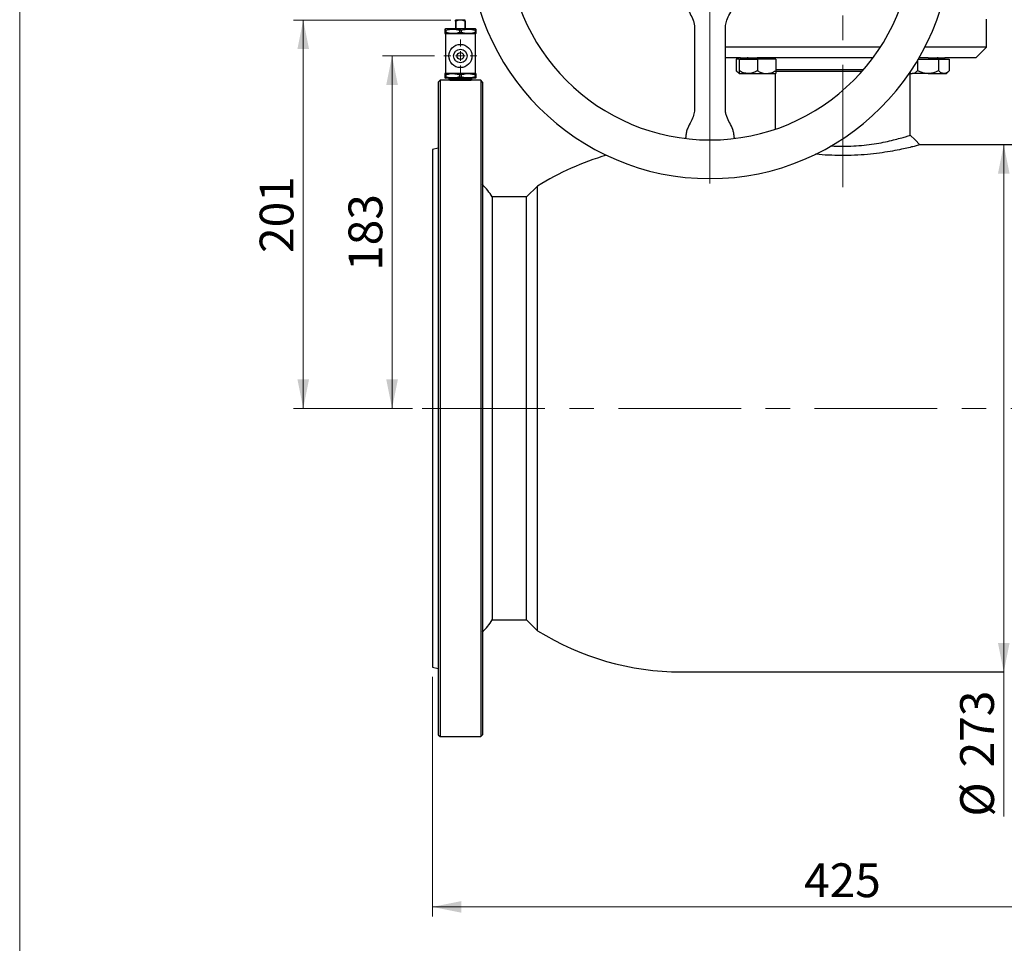
# Model space of a CAD drawing. Units: millimetres. Extents: x 10 to 410, y 6 to 287.
# Drawn here: x 10 to 112, y 136 to 232 of the extents above; entities that cross this region are included whole.
import ezdxf

# ---------------------------------------------------------------- set-up
doc = ezdxf.new("R2010")
doc.units = ezdxf.units.MM
doc.linetypes.add('CENTERX2', pattern=[20.32, 12.7, -2.54, 2.54, -2.54])
doc.styles.add('SLDTEXTSTYLE0', font='TXT', dxfattribs={"width": 0.605})
doc.dimstyles.new('SLDDIMSTYLE0', dxfattribs={"dimtxt": 3.5, "dimasz": 3, "dimexe": 0, "dimexo": 0.0625, "dimgap": 0.875, "dimtad": 1, "dimdec": 1, "dimlfac": 5, "dimrnd": 1e-09, "dimzin": 12, "dimdsep": 46, "dimtxsty": 'SLDTEXTSTYLE0', "dimsah": 1, "dimcen": 0.09, "dimadec": 0, "dimazin": 3, "dimtfac": 1, "dimtdec": 1, "dimtofl": 0, "dimtmove": 0, "dimatfit": 3, "dimfxl": 1, "dimfrac": 2, "dimtolj": 1, "dimtzin": 12, "dimarcsym": 0})
doc.dimstyles.new('SLDDIMSTYLE1', dxfattribs={"dimtxt": 3.5, "dimasz": 3, "dimexe": 0, "dimexo": 0.0625, "dimgap": 0.875, "dimtad": 1, "dimdec": 0, "dimlfac": 5, "dimrnd": 1e-09, "dimzin": 12, "dimdsep": 46, "dimtxsty": 'SLDTEXTSTYLE0', "dimsah": 1, "dimcen": 0.09, "dimadec": 0, "dimazin": 3, "dimtfac": 1, "dimtdec": 0, "dimtofl": 0, "dimtmove": 0, "dimatfit": 3, "dimfxl": 1, "dimfrac": 2, "dimtolj": 1, "dimtzin": 12, "dimarcsym": 0})

# ---------------------------------------------------------------- blocks, each defined once
blk = doc.blocks.new('_D')
at = {"color": 7, "linetype": 'Continuous', "lineweight": 18, "transparency": 16777216}
for p, q in [((52.75, 163.95), (52.75, 139.11)), ((137.75, 163.95), (137.75, 139.11)), ((52.75, 140.11), (137.75, 140.11))]:
    blk.add_line(p, q, dxfattribs=at)
for points in [[(52.75, 140.11), (55.75, 139.51), (55.75, 140.71)], [(137.75, 140.11), (134.75, 140.71), (134.75, 139.51)]]:
    blk.add_solid(points, dxfattribs=at)
at = {"color": 7, "linetype": 'Continuous', "lineweight": 18, "transparency": 16777216, "insert": (91.24, 144.62), "char_height": 3.5, "attachment_point": 1, "style": 'SLDTEXTSTYLE0'}
blk.add_mtext('425', dxfattribs=at)
blk = doc.blocks.new('_D_1')
at = {"color": 7, "linetype": 'Continuous', "lineweight": 18, "transparency": 16777216}
for p, q in [((111.93, 219.05), (111.93, 164.45)), ((111.93, 164.45), (111.93, 149.46))]:
    blk.add_line(p, q, dxfattribs=at)
for points in [[(111.93, 219.05), (111.33, 216.05), (112.53, 216.05)], [(111.93, 164.45), (112.53, 167.45), (111.33, 167.45)]]:
    blk.add_solid(points, dxfattribs=at)
at = {"color": 7, "linetype": 'Continuous', "lineweight": 18, "transparency": 16777216, "char_height": 3.5, "attachment_point": 1, "rotation": 90, "style": 'SLDTEXTSTYLE0'}
for s, insert in [('273', (107.41, 154.56)), ('%%c', (107.42, 149.46))]:
    blk.add_mtext(s, dxfattribs=dict(at, insert=insert))
blk = doc.blocks.new('_D_4')
at = {"color": 7, "linetype": 'Continuous', "lineweight": 18, "transparency": 16777216}
for p, q in [((52.95, 228.25), (47.57, 228.25)), ((48.57, 191.75), (48.57, 228.25)), ((50.7, 191.75), (47.57, 191.75))]:
    blk.add_line(p, q, dxfattribs=at)
for points in [[(48.57, 228.25), (47.97, 225.25), (49.17, 225.25)], [(48.57, 191.75), (49.17, 194.75), (47.97, 194.75)]]:
    blk.add_solid(points, dxfattribs=at)
at = {"color": 7, "linetype": 'Continuous', "lineweight": 18, "transparency": 16777216, "insert": (44.06, 205.99), "char_height": 3.5, "attachment_point": 1, "rotation": 90, "style": 'SLDTEXTSTYLE0'}
blk.add_mtext('183', dxfattribs=at)
blk = doc.blocks.new('_D_5')
at = {"color": 7, "linetype": 'Continuous', "lineweight": 18, "transparency": 16777216}
for p, q in [((54.65, 231.97), (38.37, 231.97)), ((39.37, 231.97), (39.37, 191.75)), ((50.7, 191.75), (38.37, 191.75))]:
    blk.add_line(p, q, dxfattribs=at)
for points in [[(39.37, 231.97), (38.77, 228.97), (39.97, 228.97)], [(39.37, 191.75), (39.97, 194.75), (38.77, 194.75)]]:
    blk.add_solid(points, dxfattribs=at)
at = {"color": 7, "linetype": 'Continuous', "lineweight": 18, "transparency": 16777216, "insert": (34.86, 207.85), "char_height": 3.5, "attachment_point": 1, "rotation": 90, "style": 'SLDTEXTSTYLE0'}
blk.add_mtext('201', dxfattribs=at)
blk = doc.blocks.new('SW_CENTERMARKSYMBOL_0')
at = {"color": 0, "linetype": 'Continuous', "lineweight": 18}
for p, q in [((0, 1), (0, 25.5)), ((-1, 0), (-25.5, 0)), ((0, 0), (-0.5, 0)), ((0, 0), (0, 0.5)), ((0, 0), (0, -0.5)), ((0, 0), (0.5, 0)), ((1, 0), (25.5, 0)), ((0, -1), (0, -25.5))]:
    blk.add_line(p, q, dxfattribs=at)
blk = doc.blocks.new('SW_CENTERMARKSYMBOL_2')
at = {"color": 0, "linetype": 'Continuous', "lineweight": 18}
for p, q in [((0, 1), (0, 1.7)), ((-1, 0), (-1.7, 0)), ((0, 0), (-0.5, 0)), ((0, 0), (0, 0.5)), ((0, 0), (0, -0.5)), ((0, 0), (0.5, 0)), ((1, 0), (1.7, 0)), ((0, -1), (0, -1.7))]:
    blk.add_line(p, q, dxfattribs=at)

msp = doc.modelspace()

# ---------------------------------------------------------------- linework, layer by layer
at = {"color": 7, "linetype": 'Continuous', "lineweight": 18}
msp.add_line((10, 287), (10, 10), dxfattribs=at)
at = {"color": 7, "linetype": 'CENTERX2', "lineweight": 18}
for p, q in [((95.249, 214.649), (95.249, 233.249)), ((51.698, 191.749), (138.357, 191.749))]:
    msp.add_line(p, q, dxfattribs=at)
at = {"color": 7, "linetype": 'Continuous', "lineweight": 25}
for p, q in [((55.649, 231.969), (55.149, 231.969)), ((55.189, 231.866), (55.149, 231.866)), ((55.149, 231.866), (55.149, 231.049)), ((55.189, 231.866), (55.189, 231.049)), ((56.149, 231.969), (55.649, 231.969)), ((56.149, 231.866), (56.11, 231.866)), ((56.11, 231.866), (56.11, 231.049)), ((56.149, 231.866), (56.149, 231.049)), ((110.149, 229.149), (110.149, 232.049)), ((54.099, 231.049), (54.049, 231.025)), ((54.135, 230.928), (54.049, 230.928)), ((54.049, 230.928), (54.049, 230.67)), ((54.049, 230.67), (54.135, 230.67)), ((54.049, 230.574), (54.099, 230.549)), ((57.199, 231.049), (54.099, 231.049)), ((54.099, 230.549), (54.099, 226.449)), ((57.199, 230.549), (54.099, 230.549)), ((54.135, 230.928), (54.135, 230.67)), ((55.735, 230.928), (55.564, 230.928)), ((55.564, 230.928), (55.564, 230.67)), ((55.564, 230.67), (55.735, 230.67)), ((55.735, 230.928), (55.735, 230.67)), ((57.249, 230.928), (57.164, 230.928)), ((57.164, 230.928), (57.164, 230.67)), ((57.164, 230.67), (57.249, 230.67)), ((57.249, 231.025), (57.199, 231.049)), ((57.199, 230.549), (57.249, 230.574)), ((57.199, 226.449), (57.199, 230.549)), ((57.249, 230.928), (57.249, 230.67)), ((79.899, 231.251), (79.899, 231.25)), ((79.899, 231.249), (79.899, 231.25)), ((79.899, 231.25), (79.899, 231.25)), ((79.899, 231.217), (79.899, 222.716)), ((83.099, 231.25), (83.099, 231.251)), ((83.099, 231.25), (83.099, 231.25)), ((83.099, 231.25), (83.099, 231.249)), ((83.099, 231.249), (83.099, 231.248)), ((83.099, 231.247), (83.099, 231.248)), ((83.099, 222.716), (83.099, 231.217)), ((99.136, 229.149), (83.099, 229.149)), ((110.149, 229.149), (103.749, 229.149)), ((109.049, 228.049), (110.149, 229.149)), ((84.671, 228.049), (83.099, 228.049)), ((84.511, 227.929), (84.217, 227.929)), ((84.217, 227.929), (84.217, 226.723)), ((84.511, 227.929), (84.511, 226.723)), ((84.511, 227.929), (86.411, 227.929)), ((84.671, 228.049), (84.671, 227.929)), ((84.671, 228.049), (86.411, 228.049)), ((85.391, 228.139), (85.391, 228.049)), ((98.374, 228.049), (86.388, 228.049)), ((88.311, 227.929), (86.411, 227.929)), ((86.411, 227.929), (86.411, 226.723)), ((88.151, 227.929), (88.151, 228.049)), ((88.311, 227.929), (88.311, 226.723)), ((102.991, 227.778), (102.991, 226.723)), ((103.08, 227.929), (105.185, 227.929)), ((104.111, 228.049), (103.15, 228.049)), ((104.111, 228.049), (105.828, 228.049)), ((105.108, 228.049), (105.108, 228.138)), ((105.185, 227.929), (105.185, 226.723)), ((105.185, 227.929), (106.282, 227.929)), ((105.828, 227.929), (105.828, 228.049)), ((109.049, 228.049), (105.828, 228.049)), ((106.282, 227.929), (106.282, 226.723)), ((54.099, 226.449), (54.049, 226.425)), ((57.199, 226.449), (54.099, 226.449)), ((57.249, 226.425), (57.199, 226.449)), ((84.217, 226.723), (84.511, 226.429)), ((84.511, 226.429), (85.461, 226.429)), ((85.461, 226.429), (87.361, 226.429)), ((87.361, 226.429), (88.311, 226.429)), ((88.249, 226.689), (97.276, 226.689)), ((88.249, 226.429), (88.249, 220.664)), ((88.311, 226.849), (97.415, 226.849)), ((102.154, 226.464), (102.188, 226.429)), ((102.188, 226.429), (102.443, 226.429)), ((102.249, 220.05), (102.249, 226.429)), ((104.088, 226.429), (102.443, 226.429)), ((104.088, 226.429), (105.734, 226.429)), ((105.734, 226.429), (105.988, 226.429)), ((105.988, 226.429), (106.282, 226.723)), ((53.549, 225.749), (53.349, 225.549)), ((53.349, 225.549), (53.349, 157.949)), ((54.542, 225.749), (53.549, 225.749)), ((53.549, 225.749), (53.549, 157.749)), ((54.135, 226.328), (54.049, 226.328)), ((54.049, 226.328), (54.049, 226.07)), ((54.049, 226.07), (54.135, 226.07)), ((54.049, 225.974), (54.099, 225.949)), ((57.199, 225.949), (54.099, 225.949)), ((54.135, 226.328), (54.135, 226.07)), ((54.449, 225.949), (54.449, 225.849)), ((54.449, 225.849), (54.549, 225.749)), ((54.449, 225.849), (56.849, 225.849)), ((56.749, 225.749), (54.549, 225.749)), ((55.735, 226.328), (55.564, 226.328)), ((55.564, 226.328), (55.564, 226.07)), ((55.564, 226.07), (55.735, 226.07)), ((55.735, 226.328), (55.735, 226.07)), ((56.749, 225.749), (56.849, 225.849)), ((57.749, 225.749), (56.757, 225.749)), ((56.849, 225.849), (56.849, 225.949)), ((57.249, 226.328), (57.164, 226.328)), ((57.164, 226.328), (57.164, 226.07)), ((57.164, 226.07), (57.249, 226.07)), ((57.199, 225.949), (57.249, 225.974)), ((57.249, 226.328), (57.249, 226.07)), ((57.949, 225.549), (57.749, 225.749)), ((57.749, 225.749), (57.749, 157.749)), ((57.949, 225.549), (57.949, 157.949)), ((79.899, 222.686), (79.899, 222.684)), ((79.899, 222.686), (79.899, 222.686)), ((79.899, 222.685), (79.899, 222.686)), ((79.899, 222.684), (79.899, 222.685)), ((79.899, 222.683), (79.899, 222.684)), ((79.899, 222.682), (79.899, 222.683)), ((83.099, 222.684), (83.099, 222.686)), ((83.099, 222.686), (83.099, 222.685)), ((83.099, 222.686), (83.099, 222.686)), ((83.099, 222.685), (83.099, 222.684)), ((83.099, 222.683), (83.099, 222.682)), ((78.999, 219.933), (78.999, 219.919)), ((83.999, 219.919), (83.999, 219.933)), ((53.349, 218.71), (52.749, 218.549)), ((52.749, 218.549), (52.749, 164.949)), ((111.986, 219.049), (103.249, 219.049)), ((63.649, 214.779), (62.506, 213.659)), ((63.649, 191.749), (63.649, 214.779)), ((62.506, 213.659), (58.939, 213.659)), ((62.506, 191.749), (62.506, 213.659)), ((62.506, 169.839), (62.506, 191.749)), ((63.649, 168.719), (63.649, 191.749)), ((58.939, 169.839), (62.506, 169.839)), ((62.506, 169.839), (63.649, 168.719)), ((52.749, 164.949), (53.349, 164.789)), ((78.513, 164.449), (111.986, 164.449)), ((53.349, 157.949), (53.549, 157.749)), ((53.549, 157.749), (57.749, 157.749)), ((57.749, 157.749), (57.949, 157.949))]:
    msp.add_line(p, q, dxfattribs=at)
at = {"color": 7, "linetype": 'Continuous', "lineweight": 25, "flags": 128}
for points in [[(54.749, 225.749), (54.769, 225.748), (54.783, 225.744)], [(56.514, 225.743), (56.53, 225.748), (56.549, 225.749)], [(103.249, 219.049), (102.749, 219.55), (102.249, 220.05)]]:
    msp.add_lwpolyline(points, dxfattribs=at)
at = {"color": 7, "linetype": 'Continuous', "lineweight": 25}
for radius in [1.2, 0.7, 0.35]:
    msp.add_circle((55.649, 228.249), radius, dxfattribs=at)
for centre, radius, start, end in [((81.499, 240.549), 25, 90, 270), ((81.499, 240.549), 25, 270, 90), ((81.499, 240.549), 21, 90, 270), ((81.499, 240.549), 21, 270, 90), ((111.986, 191.049), 28, 57.93738, 90), ((78.513, 191.049), 28, 106.02189, 122.06262), ((78.513, 192.449), 28, 237.93738, 270)]:
    msp.add_arc(centre, radius, start, end, dxfattribs=at)
for points, knots in [([(78.999, 233.999), (79.008, 233.881), (79.024, 233.643), (79.173, 233.177), (79.449, 232.624), (79.726, 232.071), (79.875, 231.605), (79.891, 231.368), (79.899, 231.249)], [0, 0, 0, 0, 0.1228872, 0.2465151, 0.5, 0.7534849, 0.8771128, 1, 1, 1, 1]), ([(83.099, 231.248), (83.121, 231.439), (83.169, 231.855), (83.479, 232.482), (83.77, 233.048), (83.964, 233.569), (83.987, 233.854), (83.999, 233.999)], [0, 0, 0, 0, 0.1996011, 0.435792, 0.7064764, 0.8502495, 1, 1, 1, 1]), ([(55.149, 231.866), (55.149, 231.879), (55.149, 231.936), (55.149, 231.955), (55.149, 231.969)], [0, 0, 0, 0, 0.23775, 1, 1, 1, 1]), ([(55.649, 231.969), (55.59, 231.966), (55.469, 231.958), (55.316, 231.913), (55.224, 231.879), (55.189, 231.866)], [0, 0, 0, 0, 0.37571311, 0.76285554, 1, 1, 1, 1]), ([(56.11, 231.866), (56.071, 231.88), (55.981, 231.914), (55.835, 231.954), (55.719, 231.969), (55.656, 231.969), (55.649, 231.969)], [0, 0, 0, 0, 0.2646988, 0.6071511, 0.9561103, 1, 1, 1, 1]), ([(56.149, 231.866), (56.149, 231.879), (56.149, 231.936), (56.149, 231.955), (56.149, 231.969)], [0, 0, 0, 0, 0.23775, 1, 1, 1, 1]), ([(54.049, 231.022), (54.049, 231.015), (54.049, 231.004), (54.049, 230.947), (54.049, 230.928)], [0, 0, 0, 0, 0.6827359, 1, 1, 1, 1]), ([(54.049, 230.67), (54.049, 230.652), (54.049, 230.595), (54.049, 230.583), (54.049, 230.575)], [0, 0, 0, 0, 0.3172504, 1, 1, 1, 1]), ([(54.135, 230.928), (54.312, 230.966), (54.671, 231.042), (55.155, 231.021), (55.45, 230.954), (55.564, 230.928)], [0, 0, 0, 0, 0.3737516, 0.7585447, 1, 1, 1, 1]), ([(55.564, 230.67), (55.387, 230.633), (55.028, 230.557), (54.544, 230.578), (54.249, 230.645), (54.135, 230.67)], [0, 0, 0, 0, 0.3737516, 0.7585447, 1, 1, 1, 1]), ([(55.735, 230.928), (55.912, 230.966), (56.271, 231.042), (56.755, 231.021), (57.05, 230.954), (57.164, 230.928)], [0, 0, 0, 0, 0.3737516, 0.7585447, 1, 1, 1, 1]), ([(57.164, 230.67), (56.987, 230.633), (56.628, 230.557), (56.144, 230.578), (55.849, 230.645), (55.735, 230.67)], [0, 0, 0, 0, 0.3737516, 0.7585447, 1, 1, 1, 1]), ([(57.249, 231.022), (57.249, 231.015), (57.249, 231.004), (57.249, 230.947), (57.249, 230.928)], [0, 0, 0, 0, 0.6827359, 1, 1, 1, 1]), ([(57.249, 230.67), (57.249, 230.652), (57.249, 230.595), (57.249, 230.583), (57.249, 230.575)], [0, 0, 0, 0, 0.3172504, 1, 1, 1, 1]), ([(54.049, 226.422), (54.049, 226.415), (54.049, 226.404), (54.049, 226.347), (54.049, 226.328)], [0, 0, 0, 0, 0.6827359, 1, 1, 1, 1]), ([(54.135, 226.328), (54.312, 226.366), (54.671, 226.442), (55.155, 226.421), (55.45, 226.354), (55.564, 226.328)], [0, 0, 0, 0, 0.3737516, 0.7585447, 1, 1, 1, 1]), ([(55.735, 226.328), (55.912, 226.366), (56.271, 226.442), (56.755, 226.421), (57.05, 226.354), (57.164, 226.328)], [0, 0, 0, 0, 0.3737516, 0.7585447, 1, 1, 1, 1]), ([(57.249, 226.422), (57.249, 226.415), (57.249, 226.404), (57.249, 226.347), (57.249, 226.328)], [0, 0, 0, 0, 0.6827359, 1, 1, 1, 1]), ([(84.217, 226.723), (84.291, 226.648), (84.385, 226.553), (84.489, 226.516), (84.511, 226.508)], [0, 0, 0, 0, 0.7879821, 1, 1, 1, 1]), ([(85.461, 226.429), (85.293, 226.446), (84.962, 226.48), (84.66, 226.643), (84.511, 226.723)], [0, 0, 0, 0, 0.504, 1, 1, 1, 1]), ([(84.511, 226.723), (84.511, 226.685), (84.511, 226.588), (84.511, 226.474), (84.511, 226.431), (84.511, 226.43), (84.511, 226.429)], [0, 0, 0, 0, 0.2370392, 0.5890192, 0.9516306, 1, 1, 1, 1]), ([(86.411, 226.723), (86.28, 226.655), (86.016, 226.515), (85.688, 226.436), (85.5, 226.431), (85.461, 226.429)], [0, 0, 0, 0, 0.4323851, 0.8795539, 1, 1, 1, 1]), ([(86.411, 226.723), (86.541, 226.655), (86.805, 226.515), (87.133, 226.436), (87.321, 226.431), (87.361, 226.429)], [0, 0, 0, 0, 0.4323851, 0.8795539, 1, 1, 1, 1]), ([(87.361, 226.429), (87.528, 226.446), (87.859, 226.48), (88.161, 226.643), (88.311, 226.723)], [0, 0, 0, 0, 0.504, 1, 1, 1, 1]), ([(88.311, 226.723), (88.311, 226.685), (88.311, 226.588), (88.311, 226.474), (88.311, 226.431), (88.311, 226.43), (88.311, 226.429)], [0, 0, 0, 0, 0.2370392, 0.5890192, 0.9516306, 1, 1, 1, 1]), ([(102.171, 226.515), (102.238, 226.48), (102.328, 226.433), (102.42, 226.43), (102.443, 226.429)], [0, 0, 0, 0, 0.74967645, 1, 1, 1, 1]), ([(102.443, 226.429), (102.539, 226.446), (102.731, 226.48), (102.905, 226.643), (102.991, 226.723)], [0, 0, 0, 0, 0.504, 1, 1, 1, 1]), ([(104.088, 226.429), (103.97, 226.436), (103.729, 226.45), (103.359, 226.554), (103.12, 226.664), (102.991, 226.723)], [0, 0, 0, 0, 0.3099902, 0.6295459, 1, 1, 1, 1]), ([(105.185, 226.723), (105.103, 226.685), (104.9, 226.588), (104.554, 226.474), (104.264, 226.431), (104.107, 226.43), (104.088, 226.429)], [0, 0, 0, 0, 0.2370392, 0.5890192, 0.9516306, 1, 1, 1, 1]), ([(105.734, 226.429), (105.637, 226.446), (105.446, 226.48), (105.272, 226.643), (105.185, 226.723)], [0, 0, 0, 0, 0.504, 1, 1, 1, 1]), ([(106.282, 226.723), (106.207, 226.655), (106.054, 226.515), (105.865, 226.436), (105.757, 226.431), (105.734, 226.429)], [0, 0, 0, 0, 0.43238505, 0.87955391, 1, 1, 1, 1]), ([(54.049, 226.07), (54.049, 226.052), (54.049, 225.995), (54.049, 225.983), (54.049, 225.975)], [0, 0, 0, 0, 0.3172504, 1, 1, 1, 1]), ([(55.564, 226.07), (55.387, 226.033), (55.028, 225.957), (54.544, 225.978), (54.249, 226.045), (54.135, 226.07)], [0, 0, 0, 0, 0.3737516, 0.7585447, 1, 1, 1, 1]), ([(54.542, 225.749), (54.543, 225.749), (54.545, 225.749), (54.583, 225.748), (54.652, 225.746), (54.747, 225.743), (54.868, 225.741), (55.011, 225.738), (55.172, 225.735), (55.347, 225.733), (55.533, 225.732), (55.722, 225.732), (55.911, 225.733), (56.091, 225.735), (56.26, 225.737), (56.41, 225.74), (56.538, 225.743), (56.639, 225.746), (56.711, 225.748), (56.753, 225.749), (56.756, 225.749), (56.757, 225.749)], [0, 0, 0, 0, 0.0408654, 0.0941446, 0.1458483, 0.1990258, 0.2512099, 0.304864, 0.357837, 0.4123044, 0.4660216, 0.5212728, 0.5753895, 0.6310795, 0.685099, 0.7407167, 0.7941658, 0.8492125, 0.901835, 0.9560257, 1, 1, 1, 1]), ([(57.164, 226.07), (56.987, 226.033), (56.628, 225.957), (56.144, 225.978), (55.849, 226.045), (55.735, 226.07)], [0, 0, 0, 0, 0.3737516, 0.7585447, 1, 1, 1, 1]), ([(57.249, 226.07), (57.249, 226.052), (57.249, 225.995), (57.249, 225.983), (57.249, 225.975)], [0, 0, 0, 0, 0.3172504, 1, 1, 1, 1]), ([(79.899, 222.684), (79.877, 222.494), (79.829, 222.078), (79.52, 221.451), (79.229, 220.885), (79.035, 220.364), (79.011, 220.079), (78.999, 219.933)], [0, 0, 0, 0, 0.1996011, 0.435792, 0.7064764, 0.8502495, 1, 1, 1, 1]), ([(83.999, 219.933), (83.991, 220.052), (83.975, 220.29), (83.826, 220.755), (83.549, 221.309), (83.273, 221.862), (83.124, 222.327), (83.108, 222.565), (83.099, 222.684)], [0, 0, 0, 0, 0.1228872, 0.2465151, 0.5, 0.7534849, 0.8771128, 1, 1, 1, 1]), ([(78.999, 219.919), (78.996, 219.885), (78.989, 219.82), (78.952, 219.749), (78.926, 219.723), (78.92, 219.717)], [0, 0, 0, 0, 0.4708727, 0.878295, 1, 1, 1, 1]), ([(84.06, 219.738), (84.044, 219.763), (84.009, 219.818), (84.003, 219.884), (83.999, 219.919)], [0, 0, 0, 0, 0.4556833, 1, 1, 1, 1]), ([(93.997, 218.935), (94.024, 218.933), (94.417, 218.899), (95.228, 218.889), (96.366, 218.914), (97.473, 219.006), (98.506, 219.141), (99.469, 219.314), (100.332, 219.505), (101.074, 219.696), (101.657, 219.864), (102.051, 219.986), (102.244, 220.047), (102.231, 220.043), (102.227, 220.042)], [0, 0, 0, 0, 0.00677363, 0.09932136, 0.19474, 0.28440556, 0.3765403, 0.46877311, 0.56345941, 0.659684, 0.75871301, 0.85440761, 0.95313603, 1, 1, 1, 1]), ([(103.227, 219.043), (103.225, 219.043), (103.22, 219.042), (102.973, 218.975), (102.543, 218.863), (101.923, 218.713), (101.132, 218.54), (100.17, 218.357), (99.055, 218.184), (97.811, 218.042), (96.49, 217.953), (95.119, 217.924), (93.782, 217.967), (92.872, 218.025), (92.457, 218.075), (92.441, 218.077)], [0, 0, 0, 0, 0.0606615, 0.1391114, 0.2197679, 0.2997175, 0.3817369, 0.4664795, 0.553501, 0.6414685, 0.7320024, 0.8196095, 0.9098151, 0.996572, 1, 1, 1, 1]), ([(58.945, 213.651), (58.799, 213.878), (58.507, 214.333), (58.135, 214.726), (57.949, 214.922)], [0, 0, 0, 0, 0.4999879, 1, 1, 1, 1]), ([(58.939, 213.654), (58.939, 213.656), (58.939, 213.682), (58.939, 213.587), (58.939, 213.36), (58.94, 212.959), (58.939, 212.41), (58.939, 211.718), (58.94, 210.888), (58.939, 209.912), (58.939, 208.805), (58.939, 207.587), (58.939, 206.26), (58.939, 204.816), (58.94, 203.277), (58.939, 201.671), (58.939, 199.997), (58.939, 198.247), (58.94, 196.45), (58.939, 194.637), (58.939, 192.804), (58.939, 190.945), (58.939, 189.093), (58.939, 187.277), (58.94, 185.492), (58.939, 183.734), (58.939, 182.035), (58.94, 180.421), (58.939, 178.885), (58.939, 177.427), (58.939, 176.072), (58.939, 174.842), (58.939, 173.729), (58.94, 172.735), (58.939, 171.877), (58.939, 171.17), (58.94, 170.604), (58.939, 170.188), (58.939, 169.898), (58.939, 169.86), (58.939, 169.839)], [0, 0, 0, 0, 0.00196644, 0.02842908, 0.05489171, 0.08212315, 0.10935458, 0.13581722, 0.16227985, 0.18951129, 0.21674272, 0.24320536, 0.26966799, 0.29689943, 0.32413086, 0.3505935, 0.37705614, 0.40428757, 0.43151901, 0.45798164, 0.48444428, 0.51167571, 0.53890714, 0.56536978, 0.59183241, 0.61906384, 0.64629527, 0.67275791, 0.69922055, 0.72645198, 0.75368342, 0.78014605, 0.80660869, 0.83384012, 0.86107156, 0.88753419, 0.91399683, 0.94122826, 0.96845969, 1, 1, 1, 1]), ([(57.949, 168.577), (58.135, 168.773), (58.507, 169.166), (58.799, 169.621), (58.945, 169.848)], [0, 0, 0, 0, 0.5000121, 1, 1, 1, 1])]:
    msp.add_open_spline(points, degree=3, knots=knots, dxfattribs=at)

# ---------------------------------------------------------------- block references
at = {"color": 7, "linetype": 'Continuous', "lineweight": 18}
for name, p in [('SW_CENTERMARKSYMBOL_0', (81.499, 240.549)), ('SW_CENTERMARKSYMBOL_2', (55.649, 228.249))]:
    msp.add_blockref(name, p, dxfattribs=at)

# ---------------------------------------------------------------- dimensions: what is measured, and where the dimension line sits
for base, p1, p2, picture, middle in [((39.369, 191.749), (55.649, 231.969), (51.698, 191.749), '_D_5', (39.369, 211.859)), ((48.56871646, 228.249499151), (51.698181715, 191.749499151), (53.949369572, 228.249499151), '_D_4', (48.56871646, 209.999499151))]:
    dim = msp.add_linear_dim(base=base, p1=p1, p2=p2, angle=90, dimstyle='SLDDIMSTYLE1', dxfattribs=at)
    dim.commit()
    dim.dimension.update_dxf_attribs({"geometry": picture, "text_midpoint": middle, "dimtype": 160})
dim = msp.add_linear_dim(base=(111.93, 164.449), p1=(111.986, 219.049), p2=(111.986, 164.449), angle=90, text='%%c<>', dimstyle='SLDDIMSTYLE0', dxfattribs=at)
dim.commit()
dim.dimension.update_dxf_attribs({"geometry": '_D_1', "text_midpoint": (111.93, 156.023), "dimtype": 160})
dim = msp.add_linear_dim(base=(137.749, 140.108), p1=(52.749, 164.949), p2=(137.749, 164.949), dimstyle='SLDDIMSTYLE0', dxfattribs=at)
dim.commit()
dim.dimension.update_dxf_attribs({"geometry": '_D', "text_midpoint": (95.249, 140.108), "dimtype": 160})

doc.saveas('drawing.dxf')
